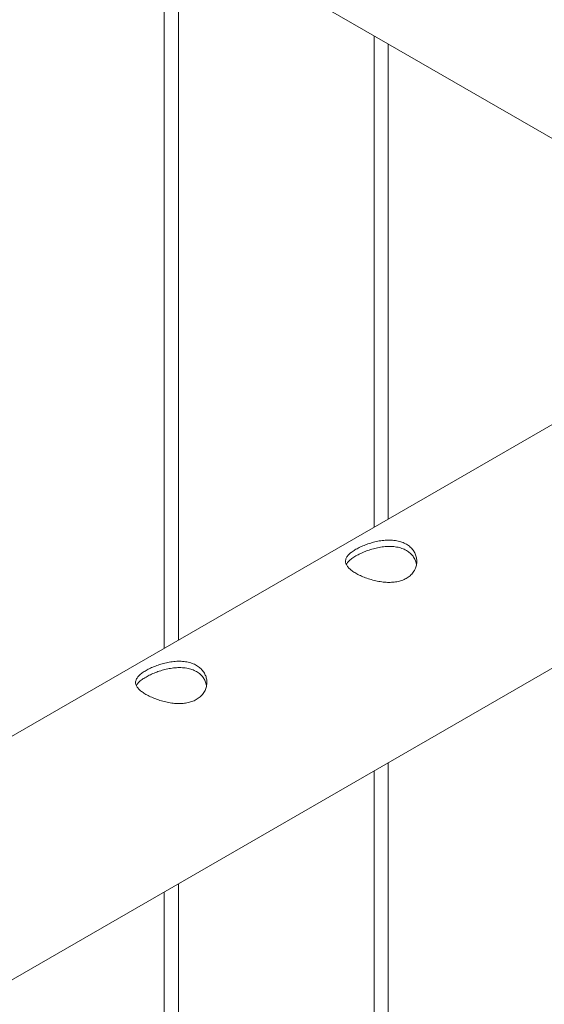
# Paper-space layout 'Sheet2' of a CAD drawing. Units: millimetres. Extents: x 0 to 42, y 0 to 29.8.
# Drawn here: x 39.8 to 40, y 18.2 to 18.7 of the extents above; entities that cross this region are included whole.
import ezdxf

# ---------------------------------------------------------------- set-up
doc = ezdxf.new("R2010")
doc.units = ezdxf.units.MM

psp = doc.layouts.new('Sheet2')

# ---------------------------------------------------------------- linework, layer by layer
at = {"color": 7, "linetype": 'Continuous', "lineweight": 0}
for p, q in [((38.46217, 19.51123), (40.14102, 18.54205)), ((39.87338, 18.69656), (39.87338, 18.38754)), ((39.87938, 18.39101), (39.87938, 18.6931)), ((39.96176, 18.64554), (39.96176, 18.43857)), ((39.96776, 18.44203), (39.96776, 18.64207)), ((40.18543, 18.56769), (38.47832, 17.58219)), ((38.50661, 17.49588), (40.22989, 18.49071)), ((39.96776, 15.29961), (39.96776, 18.33938)), ((39.96176, 18.33592), (39.96176, 15.29995)), ((39.87938, 15.24859), (39.87938, 18.28836)), ((39.87338, 18.28489), (39.87338, 15.24892))]:
    psp.add_line(p, q, dxfattribs=at)
for points, knots in [([(39.95416, 18.42927), (39.95476, 18.42959), (39.95597, 18.43025), (39.95808, 18.43115), (39.96034, 18.43192), (39.96274, 18.43255), (39.96521, 18.43298), (39.96772, 18.43317), (39.97018, 18.43306), (39.97249, 18.43264), (39.97455, 18.43189), (39.97631, 18.43087), (39.97771, 18.4296), (39.97878, 18.42814), (39.97948, 18.42653), (39.97981, 18.42479), (39.97973, 18.423), (39.97924, 18.42121), (39.97831, 18.41955), (39.977, 18.4181), (39.97536, 18.41694), (39.97348, 18.41609), (39.9714, 18.41555), (39.96917, 18.4153), (39.96681, 18.41532), (39.96434, 18.41559), (39.96183, 18.4161), (39.95937, 18.41682), (39.95706, 18.41769), (39.95499, 18.41865), (39.95324, 18.41967), (39.95182, 18.42071), (39.95076, 18.42175), (39.95005, 18.42281), (39.94972, 18.42387), (39.94979, 18.42495), (39.95028, 18.42605), (39.9512, 18.42715), (39.95248, 18.42823), (39.9536, 18.42892), (39.95416, 18.42927)], [0, 0, 0, 0, 0.025791, 0.051584, 0.077329, 0.103076, 0.129762, 0.156452, 0.18386, 0.211259, 0.237681, 0.264098, 0.289451, 0.314808, 0.340511, 0.366209, 0.393152, 0.420093, 0.447439, 0.474776, 0.500846, 0.526917, 0.552063, 0.577209, 0.603175, 0.629142, 0.656402, 0.683647, 0.710724, 0.737802, 0.763566, 0.789332, 0.814661, 0.840009, 0.866301, 0.892597, 0.919965, 0.94732, 0.973659, 1, 1, 1, 1]), ([(39.95416, 18.42648), (39.95476, 18.4268), (39.95596, 18.42746), (39.95806, 18.42837), (39.9603, 18.42916), (39.96268, 18.42982), (39.96514, 18.43028), (39.96765, 18.43051), (39.97012, 18.43043), (39.97244, 18.43003), (39.97451, 18.4293), (39.97626, 18.42829), (39.97767, 18.42702), (39.97873, 18.42557), (39.9794, 18.42414), (39.97955, 18.42319), (39.97961, 18.42282)], [0, 0, 0, 0, 0.071991, 0.143988, 0.215807, 0.287665, 0.36259, 0.437494, 0.514766, 0.592034, 0.666145, 0.740257, 0.810877, 0.881531, 0.953201, 1, 1, 1, 1]), ([(39.95012, 18.4228), (39.95016, 18.42293), (39.95034, 18.42342), (39.9511, 18.42427), (39.95238, 18.42538), (39.95356, 18.42611), (39.95416, 18.42648)], [0, 0, 0, 0, 0.10242, 0.398026, 0.699061, 1, 1, 1, 1]), ([(39.86577, 18.37824), (39.86637, 18.37857), (39.86758, 18.37923), (39.8697, 18.38012), (39.87196, 18.3809), (39.87435, 18.38153), (39.87682, 18.38196), (39.87933, 18.38215), (39.88179, 18.38204), (39.8841, 18.38161), (39.88617, 18.38086), (39.88792, 18.37984), (39.88933, 18.37857), (39.89039, 18.37712), (39.89109, 18.3755), (39.89142, 18.37376), (39.89135, 18.37197), (39.89085, 18.37019), (39.88993, 18.36852), (39.88862, 18.36708), (39.88697, 18.36592), (39.88509, 18.36507), (39.88301, 18.36453), (39.88078, 18.36427), (39.87842, 18.36429), (39.87595, 18.36456), (39.87344, 18.36508), (39.87098, 18.36579), (39.86867, 18.36666), (39.8666, 18.36763), (39.86485, 18.36865), (39.86343, 18.36969), (39.86237, 18.37073), (39.86166, 18.37178), (39.86133, 18.37284), (39.8614, 18.37393), (39.86189, 18.37503), (39.86281, 18.37612), (39.86409, 18.37721), (39.86521, 18.3779), (39.86577, 18.37824)], [0, 0, 0, 0, 0.025791, 0.051584, 0.077329, 0.103076, 0.129762, 0.156452, 0.18386, 0.211259, 0.237681, 0.264098, 0.289451, 0.314808, 0.340511, 0.366209, 0.393152, 0.420093, 0.447439, 0.474776, 0.500846, 0.526917, 0.552063, 0.577209, 0.603175, 0.629142, 0.656402, 0.683647, 0.710724, 0.737802, 0.763566, 0.789332, 0.814661, 0.840009, 0.866301, 0.892597, 0.919965, 0.94732, 0.973659, 1, 1, 1, 1]), ([(39.86577, 18.37545), (39.86637, 18.37578), (39.86757, 18.37643), (39.86967, 18.37734), (39.87191, 18.37814), (39.87429, 18.37879), (39.87675, 18.37925), (39.87926, 18.37948), (39.88173, 18.3794), (39.88405, 18.37901), (39.88612, 18.37827), (39.88787, 18.37726), (39.88929, 18.376), (39.89034, 18.37454), (39.89101, 18.37312), (39.89117, 18.37217), (39.89123, 18.37179)], [0, 0, 0, 0, 0.071991, 0.143988, 0.215807, 0.287665, 0.36259, 0.437494, 0.514766, 0.592034, 0.666145, 0.740257, 0.810877, 0.881531, 0.953201, 1, 1, 1, 1]), ([(39.86173, 18.37178), (39.86177, 18.3719), (39.86195, 18.37239), (39.86271, 18.37325), (39.86399, 18.37436), (39.86517, 18.37509), (39.86577, 18.37545)], [0, 0, 0, 0, 0.10242, 0.398026, 0.699061, 1, 1, 1, 1])]:
    psp.add_open_spline(points, degree=3, knots=knots, dxfattribs=at)

doc.saveas('drawing.dxf')
